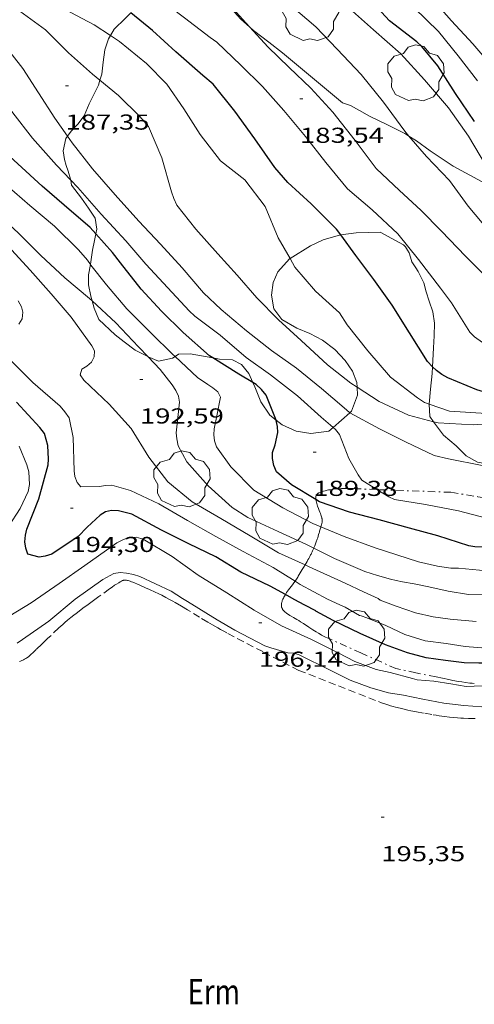
# Model space of a CAD drawing. Units: inches. Extents: x 452998 to 454004, y 4600998 to 4601508.
# Drawn here: x 453403 to 453435, y 4601306 to 4601375 of the extents above; entities that cross this region are included whole.
import ezdxf
from ezdxf.enums import TextEntityAlignment as Align

# ---------------------------------------------------------------- set-up
doc = ezdxf.new("R2010")
doc.units = ezdxf.units.IN
doc.header["$MEASUREMENT"] = 0
doc.linetypes.add('TRAZO_Y_PUNTO', pattern=[1, 0.5, -0.25, 0, -0.25])
doc.linetypes.add('TRAZOS', pattern=[0.75, 0.5, -0.25])
for name, color, linetype, lineweight in [('ARBRE', 7, 'Continuous', 0), ('BARDISSA i BROLLA', 7, 'Continuous', 0), ('BOSC', 7, 'Continuous', 0), ('CORBA DE NIVELL', 7, 'Continuous', 0), ('CORBA MESTRA', 7, 'Continuous', 0), ('COTA ALTIMETRICA', 7, 'Continuous', 0), ('PARCEL-LA DE CONREU', 7, 'Continuous', 0)]:
    doc.layers.add(name, color=color, linetype=linetype, lineweight=lineweight)
doc.styles.add('Style-Arial', font='ARIAL.TTF')
doc.linetypes.add('bosc', pattern='A,-2.235,[9,dgnlstyle-mataro.shx,S=0.035752,R=0,X=0,Y=0],-2.235', length=4.47)

# ---------------------------------------------------------------- blocks, each defined once
blk = doc.blocks.new('ARBRE')
at = {"color": 0, "linetype": 'ByBlock', "lineweight": -2, "flags": 128}
blk.add_lwpolyline([(-0.507, -1.872), (-1.415, -1.448), (-1.697, -0.94), (-1.675, -0.342), (-1.951, 0.138), (-1.943, 0.686), (-1.511, 1.208), (-0.871, 1.406), (-0.543, 1.846), (-0.027, 2.012), (0.541, 1.882), (0.933, 1.428), (1.495, 1.262), (1.921, 0.694), (1.969, 0.068), (1.593, -0.562), (1.593, -1.098), (1.229, -1.618), (0.505, -1.886), (-0.049, -1.762), (-0.507, -1.872)], dxfattribs=at)
blk = doc.blocks.new('COTA')
at = {"color": 0, "linetype": 'ByBlock', "lineweight": -2}
blk.add_line((0, 0), (0.2, 0), dxfattribs=at)

msp = doc.modelspace()

# ---------------------------------------------------------------- linework, layer by layer
at = {"layer": 'BARDISSA i BROLLA', "color": 3, "linetype": 'TRAZO_Y_PUNTO', "lineweight": 0}
for points in [[(453427.895, 4601342.133, 189.178), (453426.386, 4601342.19, 189.432), (453426.223, 4601342.196, 189.461), (453426.07, 4601342.2, 189.492), (453425.927, 4601342.203, 189.524), (453425.793, 4601342.204, 189.556), (453425.667, 4601342.204, 189.588), (453425.432, 4601342.199, 189.651), (453425.227, 4601342.19, 189.71), (453425.05, 4601342.176, 189.764), (453424.895, 4601342.16, 189.812), (453424.762, 4601342.142, 189.855), (453424.645, 4601342.124, 189.892), (453424.545, 4601342.105, 189.926), (453424.457, 4601342.087, 189.955), (453424.305, 4601342.05, 190.005), (453424.193, 4601342.018, 190.043), (453424.11, 4601341.992, 190.071), (453423.986, 4601341.948, 190.112), (453423.865, 4601341.899, 190.152), (453423.837, 4601341.886, 190.162), (453423.811, 4601341.871, 190.171), (453423.787, 4601341.855, 190.181), (453423.767, 4601341.838, 190.19), (453423.748, 4601341.821, 190.2), (453423.731, 4601341.802, 190.209), (453423.704, 4601341.763, 190.227), (453423.683, 4601341.721, 190.245), (453423.668, 4601341.677, 190.262), (453423.658, 4601341.631, 190.279), (453423.653, 4601341.585, 190.295), (453423.651, 4601341.538, 190.311), (453423.653, 4601341.49, 190.327), (453423.658, 4601341.442, 190.342), (453423.659, 4601341.434, 190.345)], [(453433.037, 4601341.94, 188.311), (453429.711, 4601342.065, 188.872), (453427.895, 4601342.133, 189.178)], [(453433.037, 4601341.94, 188.311), (453434.895, 4601341.636, 188.295), (453436.754, 4601341.331, 188.279), (453436.989, 4601341.296, 188.275), (453437.209, 4601341.268, 188.269), (453437.416, 4601341.247, 188.26), (453437.611, 4601341.23, 188.25), (453437.793, 4601341.218, 188.239), (453437.965, 4601341.209, 188.228), (453438.286, 4601341.196, 188.204), (453438.568, 4601341.191, 188.181), (453438.815, 4601341.189, 188.159), (453439.247, 4601341.191, 188.121), (453439.895, 4601341.201, 188.064), (453440.219, 4601341.206, 188.038), (453440.543, 4601341.21, 188.015), (453440.79, 4601341.212, 187.998)], [(453423.659, 4601341.434, 190.345), (453423.664, 4601341.395, 190.357), (453423.673, 4601341.347, 190.372), (453423.695, 4601341.252, 190.4), (453423.721, 4601341.16, 190.427), (453423.749, 4601341.072, 190.453), (453423.779, 4601340.987, 190.478), (453423.838, 4601340.827, 190.525), (453423.893, 4601340.687, 190.567), (453423.94, 4601340.565, 190.605), (453423.98, 4601340.461, 190.638), (453424.011, 4601340.372, 190.668), (453424.036, 4601340.297, 190.695), (453424.056, 4601340.233, 190.719), (453424.07, 4601340.179, 190.74), (453424.081, 4601340.133, 190.759), (453424.089, 4601340.094, 190.775), (453424.099, 4601340.028, 190.805), (453424.102, 4601339.982, 190.827), (453424.103, 4601339.949, 190.844), (453424.099, 4601339.903, 190.87), (453424.091, 4601339.86, 190.896), (453424.067, 4601339.77, 190.958), (453424.044, 4601339.684, 191.024), (453424.022, 4601339.603, 191.095), (453424.007, 4601339.548, 191.146)], [(453424.007, 4601339.548, 191.146), (453424.001, 4601339.524, 191.168), (453423.98, 4601339.45, 191.243), (453423.961, 4601339.378, 191.32), (453423.941, 4601339.309, 191.398), (453423.923, 4601339.243, 191.477), (453423.905, 4601339.179, 191.556), (453423.887, 4601339.118, 191.634), (453423.852, 4601339, 191.792), (453423.819, 4601338.891, 191.946), (453423.787, 4601338.788, 192.094), (453423.755, 4601338.693, 192.236), (453423.693, 4601338.513, 192.507), (453423.635, 4601338.355, 192.745), (453423.581, 4601338.215, 192.953), (453423.529, 4601338.091, 193.131), (453423.519, 4601338.068, 193.164)], [(453423.519, 4601338.068, 193.164), (453423.482, 4601337.981, 193.284), (453423.438, 4601337.883, 193.415), (453423.398, 4601337.796, 193.526), (453423.362, 4601337.719, 193.62), (453423.328, 4601337.651, 193.701), (453423.298, 4601337.591, 193.769), (453423.244, 4601337.483, 193.883), (453423.2, 4601337.401, 193.965), (453423.167, 4601337.339, 194.024), (453423.115, 4601337.244, 194.107), (453423.06, 4601337.147, 194.184), (453422.988, 4601337.023, 194.276), (453422.923, 4601336.914, 194.354), (453422.916, 4601336.902, 194.362)], [(453422.916, 4601336.902, 194.362), (453422.803, 4601336.72, 194.487), (453422.712, 4601336.572, 194.583), (453422.575, 4601336.348, 194.722), (453422.508, 4601336.234, 194.79), (453422.442, 4601336.119, 194.856), (453422.401, 4601336.049, 194.896), (453422.358, 4601335.98, 194.935), (453422.313, 4601335.912, 194.973), (453422.267, 4601335.844, 195.011), (453422.219, 4601335.777, 195.048), (453422.214, 4601335.769, 195.053)], [(453422.214, 4601335.769, 195.053), (453422.123, 4601335.645, 195.12), (453422.028, 4601335.518, 195.188), (453421.847, 4601335.276, 195.314), (453421.768, 4601335.168, 195.369)], [(453421.547, 4601334.841, 195.529), (453421.522, 4601334.802, 195.547), (453421.476, 4601334.725, 195.582), (453421.437, 4601334.654, 195.614), (453421.403, 4601334.588, 195.644), (453421.374, 4601334.526, 195.67), (453421.349, 4601334.469, 195.694), (453421.329, 4601334.416, 195.716), (453421.312, 4601334.367, 195.736), (453421.299, 4601334.322, 195.754), (453421.288, 4601334.279, 195.771), (453421.28, 4601334.24, 195.786), (453421.27, 4601334.169, 195.812), (453421.267, 4601334.107, 195.833), (453421.269, 4601334.055, 195.851), (453421.275, 4601334.01, 195.865), (453421.282, 4601333.971, 195.877), (453421.292, 4601333.938, 195.887), (453421.313, 4601333.882, 195.902), (453421.334, 4601333.841, 195.912), (453421.353, 4601333.811, 195.919), (453421.385, 4601333.767, 195.928), (453421.423, 4601333.725, 195.936), (453421.479, 4601333.672, 195.944), (453421.535, 4601333.622, 195.951), (453421.591, 4601333.577, 195.955), (453421.645, 4601333.536, 195.959), (453421.753, 4601333.459, 195.964), (453421.852, 4601333.394, 195.966), (453421.942, 4601333.338, 195.966), (453422.103, 4601333.241, 195.965), (453422.348, 4601333.099, 195.959), (453422.469, 4601333.028, 195.955), (453422.586, 4601332.957, 195.952), (453422.803, 4601332.819, 195.946), (453423.179, 4601332.57, 195.935), (453423.461, 4601332.385, 195.927), (453423.674, 4601332.249, 195.921), (453423.836, 4601332.152, 195.917), (453423.96, 4601332.082, 195.913), (453424.053, 4601332.031, 195.911), (453424.195, 4601331.958, 195.907), (453424.339, 4601331.89, 195.904), (453426.775, 4601330.794, 195.848), (453429.211, 4601329.697, 195.791)], [(453421.768, 4601335.168, 195.369), (453421.696, 4601335.067, 195.419), (453421.631, 4601334.973, 195.465), (453421.573, 4601334.884, 195.508), (453421.547, 4601334.841, 195.529)], [(453433.571, 4601328.809, 195.805), (453433.179, 4601328.881, 195.806), (453432.885, 4601328.938, 195.807), (453432.444, 4601329.027, 195.808), (453432.005, 4601329.118, 195.807), (453430.608, 4601329.408, 195.799), (453429.211, 4601329.697, 195.791)], [(453434.661, 4601328.668, 195.811), (453434.504, 4601328.675, 195.809), (453434.425, 4601328.682, 195.808), (453434.347, 4601328.691, 195.807), (453434.053, 4601328.731, 195.805), (453433.796, 4601328.771, 195.805), (453433.571, 4601328.809, 195.805)]]:
    msp.add_polyline3d(points, dxfattribs=at)
at = {"layer": 'BOSC', "color": 3, "linetype": 'bosc', "lineweight": 20}
for points in [[(453412.417, 4601376.969, 193.417), (453413.421, 4601377.888, 193.575), (453413.831, 4601377.833, 193.471), (453414.418, 4601377.609, 193.343), (453415.97, 4601376.899, 193.023), (453416.875, 4601376.429, 192.887), (453417.644, 4601375.707, 192.743), (453418.425, 4601374.829, 192.615), (453419.082, 4601374.243, 192.528)], [(453409.405, 4601373.661, 193.339), (453409.671, 4601374.098, 193.281), (453410.413, 4601374.852, 193.241), (453410.823, 4601375.241, 193.241)], [(453408.669, 4601370.561, 193.716), (453408.794, 4601370.984, 193.641), (453408.895, 4601371.817, 193.545), (453409.011, 4601372.67, 193.457), (453409.267, 4601373.434, 193.369), (453409.405, 4601373.661, 193.339)], [(453419.082, 4601374.243, 192.528), (453419.333, 4601374.019, 192.495), (453420.404, 4601373.216, 192.415), (453421.34, 4601372.465, 192.455), (453425.501, 4601368.991, 192.271), (453426.058, 4601368.795, 192.271), (453426.682, 4601368.461, 192.239), (453427.393, 4601368.06, 192.135), (453428.627, 4601367.469, 191.919), (453429.842, 4601366.865, 191.599), (453430.119, 4601366.687, 191.52)], [(453406.428, 4601366.679, 194.99), (453406.672, 4601367.028, 194.801), (453407.147, 4601367.507, 194.585), (453407.573, 4601368.098, 194.361), (453407.918, 4601368.916, 194.129), (453408.566, 4601370.209, 193.777), (453408.669, 4601370.561, 193.716)], [(453406.643, 4601363.622, 196.265), (453406.631, 4601363.698, 196.249), (453406.474, 4601364.242, 196.105), (453406.336, 4601364.634, 195.945), (453406.205, 4601365.059, 195.761), (453406.113, 4601365.65, 195.489), (453406.311, 4601366.511, 195.081), (453406.428, 4601366.679, 194.99)], [(453430.119, 4601366.687, 191.52), (453430.657, 4601366.342, 191.367), (453431.594, 4601365.66, 191.063), (453433.203, 4601364.589, 190.679), (453436.909, 4601362.577, 190.548)], [(453408.396, 4601359.886, 196.409), (453408.464, 4601360.215, 196.361), (453408.333, 4601360.973, 196.265), (453407.884, 4601361.684, 196.257), (453407.398, 4601362.379, 196.297), (453406.698, 4601363.266, 196.337), (453406.643, 4601363.622, 196.265)], [(453429.736, 4601359.134, 192.447), (453428.136, 4601360.015, 192.929), (453426.451, 4601359.967, 192.833), (453425.393, 4601359.813, 192.854)], [(453408.017, 4601357.756, 196.666), (453408.022, 4601357.777, 196.665), (453408.155, 4601358.759, 196.537), (453408.304, 4601359.439, 196.473), (453408.396, 4601359.886, 196.409)], [(453425.393, 4601359.813, 192.854), (453425.219, 4601359.788, 192.857), (453424.16, 4601359.487, 192.889), (453423.287, 4601359.06, 192.889), (453421.867, 4601358.172, 192.842)], [(453431.763, 4601350.667, 189.531), (453431.835, 4601351.98, 189.519), (453431.867, 4601352.813, 189.519), (453431.894, 4601353.682, 189.543), (453431.774, 4601354.467, 189.655), (453431.526, 4601355.211, 189.831), (453431.327, 4601355.873, 190.071), (453431.149, 4601356.49, 190.407), (453430.911, 4601356.997, 190.815), (453430.764, 4601357.276, 191.159), (453430.592, 4601357.536, 191.455), (453430.319, 4601357.94, 191.719), (453430.23, 4601358.27, 191.751), (453430.136, 4601358.564, 191.775), (453430.014, 4601358.762, 191.983), (453429.883, 4601358.996, 192.255), (453429.736, 4601359.134, 192.447)], [(453421.867, 4601358.172, 192.842), (453421.84, 4601358.155, 192.841), (453421.027, 4601357.253, 192.841), (453420.7, 4601356.507, 192.857), (453420.584, 4601355.625, 192.865), (453420.746, 4601354.683, 192.865), (453421.293, 4601353.944, 192.865), (453422.335, 4601353.335, 192.881), (453423.251, 4601352.961, 192.897), (453424.123, 4601352.497, 192.913), (453424.974, 4601351.853, 192.961), (453425.702, 4601351.093, 193.001), (453426.211, 4601350.365, 193.033), (453426.513, 4601349.571, 193.057), (453426.522, 4601349.246, 193.063)], [(453408.132, 4601355.233, 196.589), (453408.046, 4601355.567, 196.601), (453407.873, 4601356.344, 196.689), (453407.875, 4601357.039, 196.705), (453408.017, 4601357.756, 196.666)], [(453412.016, 4601351.35, 195.954), (453411.986, 4601351.363, 195.961), (453411.126, 4601351.825, 196.177), (453410.363, 4601352.384, 196.361), (453409.719, 4601352.871, 196.409), (453408.587, 4601353.944, 196.561), (453408.261, 4601354.731, 196.569), (453408.132, 4601355.233, 196.589)], [(453413.886, 4601351.369, 195.521), (453413.718, 4601351.247, 195.561), (453412.739, 4601351.04, 195.777), (453412.016, 4601351.35, 195.954)], [(453416.512, 4601351.271, 195.145), (453414.943, 4601351.548, 195.329), (453414.12, 4601351.538, 195.465), (453413.886, 4601351.369, 195.521)], [(453419.281, 4601349.57, 194.319), (453419, 4601350.189, 194.497), (453418.508, 4601350.822, 194.737), (453417.868, 4601351.135, 194.929), (453416.982, 4601351.188, 195.089), (453416.512, 4601351.271, 195.145)], [(453431.523, 4601348.067, 189.551), (453431.621, 4601349.106, 189.543), (453431.737, 4601350.183, 189.535), (453431.763, 4601350.667, 189.531)], [(453420.9, 4601346.946, 193.586), (453420.464, 4601347.289, 193.705), (453419.837, 4601348.226, 193.961), (453419.418, 4601349.271, 194.233), (453419.281, 4601349.57, 194.319)], [(453426.522, 4601349.246, 193.063), (453426.54, 4601348.682, 193.073), (453426.144, 4601347.574, 193.057), (453426.019, 4601347.466, 193.059)], [(453443.449, 4601348.748, 189.495), (453443.984, 4601347.615, 189.495), (453443.997, 4601346.55, 189.495), (453443.711, 4601345.578, 189.495), (453443.301, 4601344.783, 189.519), (453442.642, 4601344.273, 189.535), (453439.808, 4601344.095, 189.535), (453438.429, 4601344.028, 189.535), (453437.148, 4601343.932, 189.535), (453435.796, 4601343.884, 189.503), (453434.874, 4601344.029, 189.495), (453434.091, 4601344.477, 189.495), (453433.409, 4601345.172, 189.511), (453432.518, 4601345.915, 189.543), (453431.836, 4601346.839, 189.549)], [(453431.836, 4601346.839, 189.549), (453431.563, 4601347.209, 189.551), (453431.523, 4601348.061, 189.551), (453431.523, 4601348.067, 189.551)], [(453424.851, 4601346.454, 193.07), (453424.557, 4601346.199, 193.073), (453423.314, 4601346.022, 193.145), (453422.294, 4601346.196, 193.281), (453421.312, 4601346.622, 193.473), (453420.9, 4601346.946, 193.586)], [(453426.019, 4601347.466, 193.059), (453424.851, 4601346.454, 193.07)]]:
    msp.add_polyline3d(points, dxfattribs=at)
at = {"layer": 'CORBA DE NIVELL', "color": 30, "linetype": 'Continuous', "lineweight": 0}
for points, elevation in [([(453419.082, 4601374.243), (453418.809, 4601374.54), (453417.923, 4601375.512), (453416.24, 4601377.107), (453414.487, 4601378.536), (453412.656, 4601379.617), (453410.698, 4601380.727), (453409.441, 4601381.321), (453409.081, 4601381.528), (453407.171, 4601382.75), (453407.071, 4601382.803)], 183), ([(453409.405, 4601373.661), (453408.28, 4601374.398), (453406.221, 4601375.505), (453404.466, 4601376.551)], 186), ([(453436.401, 4601351.593), (453436.015, 4601351.781), (453434.666, 4601352.731), (453434.352, 4601353.068), (453433.085, 4601355.101), (453432.318, 4601356.126), (453430.794, 4601358.107), (453429.353, 4601359.9), (453427.568, 4601361.571), (453425.859, 4601363.021), (453424.35, 4601364.855), (453422.951, 4601366.658), (453421.441, 4601368.453), (453419.949, 4601370.123), (453418.452, 4601371.605), (453416.777, 4601373.215), (453416.327, 4601373.525), (453414.551, 4601374.889), (453412.638, 4601376.352), (453412.17, 4601376.675)], 184), ([(453406.643, 4601363.622), (453405.647, 4601364.652), (453403.982, 4601366.528), (453402.633, 4601368.308), (453401.358, 4601369.989), (453399.913, 4601371.565), (453399.048, 4601372.542), (453397.378, 4601374.126), (453395.461, 4601375.406), (453394.704, 4601375.76)], 189), ([(453406.428, 4601366.679), (453405.546, 4601367.934), (453404.406, 4601369.68), (453403.313, 4601371.381), (453401.833, 4601373.285), (453400.191, 4601374.821), (453398.906, 4601375.561), (453398.474, 4601375.669), (453398.056, 4601375.898)], 188), ([(453408.669, 4601370.561), (453408.167, 4601370.975), (453406.493, 4601372.473), (453404.888, 4601374.06), (453403.113, 4601375.361), (453402.436, 4601375.667)], 187), ([(453430.119, 4601366.687), (453429.838, 4601367.018), (453428.345, 4601369.039), (453426.81, 4601370.952), (453425.147, 4601372.728), (453423.66, 4601374.265), (453421.949, 4601375.733)], 182), ([(453435.512, 4601364.564), (453434.265, 4601366.68), (453432.866, 4601368.65), (453431.208, 4601370.585), (453429.551, 4601372.393), (453427.662, 4601374.059), (453425.778, 4601375.718)], 181), ([(453408.132, 4601355.233), (453407.939, 4601355.412), (453406.246, 4601356.833), (453404.563, 4601358.385), (453402.998, 4601359.965), (453401.222, 4601361.588), (453399.674, 4601363.038), (453397.897, 4601364.768), (453396.382, 4601366.241), (453394.829, 4601367.733), (453392.8, 4601369.334), (453390.818, 4601370.72), (453388.842, 4601372.134), (453386.798, 4601373.296), (453384.654, 4601374.231), (453382.385, 4601374.982)], 192), ([(453408.017, 4601357.756), (453407.799, 4601358.068), (453407.178, 4601358.781), (453405.528, 4601360.419), (453403.806, 4601361.86), (453402.207, 4601363.25), (453400.491, 4601364.788), (453398.83, 4601366.149), (453396.911, 4601367.872), (453395.212, 4601369.475), (453393.472, 4601370.977), (453391.813, 4601372.16), (453390.063, 4601373.132), (453387.84, 4601374.25), (453386.012, 4601375.052)], 191), ([(453421.867, 4601358.172), (453421.047, 4601359.61), (453420.149, 4601361.799), (453418.74, 4601363.644), (453417.044, 4601364.972), (453415.628, 4601366.798), (453414.499, 4601368.571), (453413.315, 4601370.291), (453411.901, 4601371.723), (453410.031, 4601373.251), (453409.405, 4601373.661)], 186), ([(453436.379, 4601355.961), (453435.551, 4601356.837), (453434.045, 4601358.332), (453432.376, 4601360.074), (453430.938, 4601361.528), (453429.473, 4601362.895), (453427.849, 4601364.433), (453426.398, 4601366.367), (453424.828, 4601368.344), (453423.313, 4601370.018), (453421.798, 4601371.457), (453420.327, 4601372.888), (453419.082, 4601374.243)], 183), ([(453426.522, 4601349.246), (453426.1, 4601349.521), (453424.464, 4601350.797), (453422.644, 4601352.482), (453421.064, 4601353.93), (453419.57, 4601355.457), (453418.198, 4601357.026), (453416.845, 4601358.505), (453415.338, 4601360.224), (453414.014, 4601361.885), (453413.8, 4601362.345), (453413.646, 4601362.809), (453412.97, 4601365.182), (453412.044, 4601367.356), (453411.442, 4601368.034), (453409.968, 4601369.491), (453408.669, 4601370.561)], 187), ([(453426.019, 4601347.466), (453425.998, 4601347.478), (453425.627, 4601347.819), (453424.054, 4601349.144), (453422.318, 4601350.57), (453420.591, 4601351.783), (453418.84, 4601353.16), (453417.076, 4601354.64), (453415.854, 4601355.786), (453414.369, 4601357.53), (453412.871, 4601359.166), (453411.361, 4601360.78), (453409.734, 4601362.595), (453408.154, 4601364.418), (453406.751, 4601366.22), (453406.428, 4601366.679)], 188), ([(453438.519, 4601357.52), (453437.586, 4601358.38), (453435.681, 4601360.083), (453434.223, 4601361.816), (453432.935, 4601363.6), (453431.337, 4601365.254), (453430.119, 4601366.687)], 182), ([(453424.851, 4601346.454), (453424.681, 4601346.605), (453424.022, 4601347.169), (453422.39, 4601348.634), (453420.505, 4601350.107), (453418.825, 4601351.299), (453417.022, 4601352.849), (453415.259, 4601354.174), (453414.875, 4601354.535), (453413.376, 4601356.132), (453411.869, 4601357.782), (453410.479, 4601359.411), (453408.761, 4601361.265), (453407.136, 4601363.111), (453406.643, 4601363.622)], 189), ([(453422.916, 4601336.902), (453421.061, 4601337.738), (453419.109, 4601338.929), (453417.074, 4601340.127), (453415.079, 4601341.274), (453413.396, 4601342.673), (453412.076, 4601344.377), (453410.851, 4601346.37), (453409.321, 4601348.068), (453407.564, 4601349.719), (453407.307, 4601350.1), (453407.413, 4601350.492), (453407.765, 4601350.709), (453408.076, 4601350.975), (453408.264, 4601351.342), (453408.298, 4601351.761), (453408.104, 4601352.114), (453406.671, 4601354.098), (453405.278, 4601355.731), (453403.835, 4601357.367), (453402.289, 4601359.058)], 193), ([(453425.309, 4601354.396), (453423.625, 4601355.922), (453422.21, 4601357.573), (453421.867, 4601358.172)], 186), ([(453413.886, 4601351.369), (453413.736, 4601351.507), (453412.22, 4601352.989), (453410.542, 4601354.681), (453409.129, 4601356.357), (453408.049, 4601357.711), (453408.017, 4601357.756)], 191), ([(453403.041, 4601353.626), (453403.264, 4601353.983), (453403.317, 4601354.444), (453403.225, 4601354.834), (453403.002, 4601355.23)], 194), ([(453412.016, 4601351.35), (453411.35, 4601352.048), (453409.77, 4601353.71), (453408.132, 4601355.233)], 192), ([(453422.214, 4601335.769), (453420.708, 4601336.713), (453418.605, 4601337.834), (453416.724, 4601338.875), (453414.743, 4601339.988), (453412.765, 4601341.132), (453410.802, 4601342.067), (453409.496, 4601342.432), (453409.061, 4601342.42), (453408.643, 4601342.347), (453407.344, 4601342.312), (453407.084, 4601342.628), (453406.938, 4601343.039), (453406.882, 4601343.439), (453406.815, 4601345.746), (453406.536, 4601347.113), (453406.244, 4601347.538), (453405.902, 4601347.929), (453404.004, 4601349.579), (453402.434, 4601351.131)], 194), ([(453423.519, 4601338.068), (453423.003, 4601338.326), (453421.047, 4601339.217), (453418.943, 4601340.186), (453417.844, 4601340.891), (453416.177, 4601342.399), (453414.712, 4601344.059), (453414.104, 4601345.172), (453414.006, 4601345.66), (453413.973, 4601346.076), (453413.999, 4601346.5), (453414.196, 4601348.205), (453414.116, 4601348.613), (453413.935, 4601349.004), (453413.68, 4601349.417), (453412.848, 4601350.479), (453412.016, 4601351.35)], 192), ([(453424.007, 4601339.548), (453423.454, 4601339.776), (453421.362, 4601340.874), (453419.357, 4601342.092), (453417.748, 4601343.72), (453416.757, 4601345.101), (453416.625, 4601345.512), (453416.589, 4601345.926), (453416.607, 4601346.354), (453416.78, 4601347.251), (453417.03, 4601348.54), (453416.852, 4601348.918), (453416.507, 4601349.209), (453416.16, 4601349.42), (453415.456, 4601349.923), (453413.886, 4601351.369)], 191), ([(453431.836, 4601346.839), (453430.099, 4601347.296), (453428.065, 4601348.241), (453426.522, 4601349.246)], 187), ([(453442.65, 4601349.409), (453442.006, 4601349.013), (453439.678, 4601348.125), (453437.613, 4601347.587), (453435.498, 4601347.415), (453432.937, 4601347.585), (453431.523, 4601348.067)], 186), ([(453443.449, 4601348.748), (453441.358, 4601347.856), (453439.045, 4601347.129), (453436.835, 4601346.783), (453434.58, 4601346.63), (453432.152, 4601346.756), (453431.836, 4601346.839)], 187), ([(453437.208, 4601343.253), (453436.4, 4601343.486), (453435.995, 4601343.613), (453435.197, 4601343.811), (453432.875, 4601344.26), (453431.873, 4601344.506), (453429.879, 4601345.449), (453428.084, 4601346.36), (453426.019, 4601347.466)], 188), ([(453427.895, 4601342.133), (453426.844, 4601342.783), (453426.609, 4601343.16), (453425.94, 4601344.298), (453425.311, 4601345.963), (453425.026, 4601346.3), (453424.851, 4601346.454)], 189), ([(453402.322, 4601339.574), (453403.137, 4601340.809), (453403.681, 4601342), (453403.771, 4601342.473), (453403.737, 4601343.357), (453403.601, 4601343.858), (453403.068, 4601345.135)], 196), ([(453435.609, 4601340.116), (453433.568, 4601340.65), (453431.266, 4601341.098), (453429.116, 4601341.449), (453428.73, 4601341.618), (453427.895, 4601342.133)], 189), ([(453433.024, 4601336.674), (453432.102, 4601336.806), (453430.785, 4601337.121), (453427.786, 4601338.087), (453425.623, 4601338.882), (453424.007, 4601339.548)], 191), ([(453423.368, 4601331.721), (453421.287, 4601332.657), (453419.372, 4601333.748), (453417.49, 4601334.97), (453415.481, 4601336.18), (453413.678, 4601337.486), (453411.671, 4601338.678), (453411.179, 4601338.823), (453410.729, 4601338.81), (453410.306, 4601338.661), (453409.839, 4601338.421), (453409.511, 4601338.192), (453407.629, 4601336.864), (453405.846, 4601335.616), (453403.906, 4601334.257), (453402.411, 4601333.367)], 196), ([(453430.49, 4601335.584), (453429.667, 4601335.727), (453429.236, 4601335.806), (453428.832, 4601335.909), (453427.936, 4601336.175), (453427.053, 4601336.435), (453424.959, 4601337.347), (453423.519, 4601338.068)], 192), ([(453427.981, 4601334.565), (453426.959, 4601335.027), (453425.69, 4601335.625), (453423.2, 4601336.774), (453422.916, 4601336.902)], 193), ([(453426.415, 4601333.555), (453425.69, 4601333.956), (453425.324, 4601334.13), (453424.462, 4601334.517), (453422.562, 4601335.55), (453422.214, 4601335.769)], 194)]:
    msp.add_lwpolyline(points, dxfattribs=dict(at, elevation=elevation))
at = {"layer": 'CORBA DE NIVELL', "color": 30, "linetype": 'Continuous', "lineweight": 0, "flags": 128}
for points, elevation in [([(453436.067, 4601371.331), (453434.549, 4601373.08), (453433.087, 4601374.694), (453431.508, 4601376.488)], 178), ([(453434.885, 4601370.522), (453433.542, 4601372.258), (453432.163, 4601373.949), (453430.488, 4601375.588)], 179), ([(453431.523, 4601348.067), (453431.192, 4601348.18), (453430.705, 4601348.513), (453428.85, 4601349.948), (453427.258, 4601351.763), (453425.836, 4601353.57), (453425.309, 4601354.396)], 186), ([(453445.42, 4601336.693), (453444.968, 4601336.64), (453442.977, 4601336.4), (453441.329, 4601336.385), (453439.964, 4601336.368), (453437.756, 4601336.311), (453436.494, 4601336.359), (453435.021, 4601336.533), (453433.556, 4601336.662), (453433.024, 4601336.674)], 191), ([(453402.932, 4601331.465), (453403.297, 4601331.711), (453405.125, 4601332.991), (453406.956, 4601334.518), (453408.869, 4601335.887), (453409.645, 4601336.313), (453410.068, 4601336.365), (453410.515, 4601336.326), (453411.003, 4601336.229), (453411.433, 4601336.09), (453413.622, 4601335.083), (453414.404, 4601334.566), (453414.746, 4601334.357), (453416.808, 4601333.085), (453418.031, 4601332.37), (453420.13, 4601331.271), (453420.537, 4601331.136), (453421.712, 4601330.796), (453422.123, 4601330.781), (453422.507, 4601330.643)], 196), ([(453435.494, 4601334.811), (453434.252, 4601334.835), (453432.843, 4601335.083), (453431.494, 4601335.371), (453430.49, 4601335.584)], 192), ([(453434.78, 4601332.96), (453432.983, 4601333.134), (453431.805, 4601333.294), (453430.569, 4601333.572), (453429.229, 4601334.036), (453428.125, 4601334.456), (453427.981, 4601334.565)], 193), ([(453448.146, 4601332.482), (453444.862, 4601331.902), (453444.345, 4601331.839), (453442.788, 4601331.691), (453441.093, 4601331.471), (453440.088, 4601331.337), (453438.628, 4601331.135), (453437.002, 4601331.045), (453435.452, 4601331.112), (453434.032, 4601331.237), (453432.703, 4601331.438), (453431.237, 4601331.617), (453429.834, 4601332.069), (453428.509, 4601332.691), (453427.21, 4601333.23), (453426.801, 4601333.357), (453426.696, 4601333.394), (453426.415, 4601333.555)], 194), ([(453444.019, 4601329.029), (453443.707, 4601328.914), (453443.173, 4601328.852), (453441.255, 4601328.736), (453439.769, 4601328.753), (453438.257, 4601328.675), (453437.151, 4601328.686), (453435.751, 4601328.525), (453434.088, 4601328.466), (453433.041, 4601328.631), (453431.843, 4601328.827), (453430.692, 4601328.916), (453430.371, 4601329.013), (453428.817, 4601329.421), (453427.837, 4601329.643), (453426.368, 4601330.186), (453425.2, 4601330.782), (453423.911, 4601331.435), (453423.368, 4601331.721)], 196), ([(453422.507, 4601330.643), (453424.647, 4601329.599), (453426.035, 4601328.904), (453427.475, 4601328.358), (453428.695, 4601328.024), (453429.753, 4601327.857), (453431.075, 4601327.577), (453432.549, 4601327.289), (453433.937, 4601327.128), (453435.179, 4601327.042)], 196)]:
    msp.add_lwpolyline(points, dxfattribs=dict(at, elevation=elevation))
at = {"layer": 'CORBA MESTRA', "color": 30, "linetype": 'Continuous', "lineweight": 30, "flags": 128}
for points, elevation in [([(453434.668, 4601367.694), (453433.358, 4601369.648), (453432.133, 4601371.565), (453431.013, 4601372.9), (453430.67, 4601373.236), (453428.782, 4601374.677), (453427.093, 4601376.532)], 180), ([(453444.92, 4601330.593), (453443.681, 4601330.489), (453442.326, 4601330.386), (453441.183, 4601330.304), (453439.708, 4601330.121), (453438.025, 4601330.035), (453436.342, 4601330.075), (453434.975, 4601330.086), (453433.955, 4601330.108), (453432.662, 4601330.266), (453431.31, 4601330.447), (453430.012, 4601330.799), (453428.488, 4601331.358), (453426.733, 4601332.131), (453424.87, 4601333.043), (453423.655, 4601333.694), (453423.65, 4601333.701)], 195)]:
    msp.add_lwpolyline(points, dxfattribs=dict(at, elevation=elevation))
at = {"layer": 'CORBA MESTRA', "color": 30, "linetype": 'Continuous', "lineweight": 30}
for points, elevation in [([(453408.396, 4601359.886), (453408.003, 4601360.327), (453406.196, 4601361.875), (453404.652, 4601363.215), (453402.977, 4601364.757), (453401.295, 4601366.294), (453399.905, 4601367.958), (453398.381, 4601369.772), (453397.404, 4601370.777), (453395.548, 4601372.242), (453393.891, 4601373.367), (453391.9, 4601374.649), (453391.026, 4601375.113)], 190), ([(453425.393, 4601359.813), (453425.105, 4601360.207), (453423.333, 4601361.984), (453421.71, 4601363.465), (453420.823, 4601364.495), (453419.422, 4601366.482), (453418.046, 4601368.419), (453416.531, 4601370.289), (453415.805, 4601370.894), (453413.948, 4601372.543), (453412.325, 4601374.023), (453410.823, 4601375.241)], 185), ([(453416.512, 4601351.271), (453416.288, 4601351.41), (453414.45, 4601353.044), (453412.943, 4601354.527), (453411.534, 4601356.051), (453410.094, 4601357.884), (453409.552, 4601358.589), (453408.396, 4601359.886)], 190), ([(453431.763, 4601350.667), (453431.409, 4601351.037), (453430.161, 4601353.014), (453428.947, 4601354.929), (453427.688, 4601356.713), (453426.429, 4601358.4), (453425.393, 4601359.813)], 185), ([(453419.281, 4601349.57), (453418.307, 4601350.158), (453416.512, 4601351.271)], 190), ([(453440.599, 4601349.77), (453440.181, 4601349.513), (453437.837, 4601348.858), (453435.927, 4601348.741), (453434.832, 4601349.049), (453432.815, 4601349.892), (453432.395, 4601350.116), (453432.025, 4601350.394), (453431.763, 4601350.667)], 185), ([(453420.9, 4601346.946), (453420.212, 4601348.679), (453419.892, 4601349.08), (453419.506, 4601349.435), (453419.281, 4601349.57)], 190), ([(453421.547, 4601334.841), (453420.483, 4601335.43), (453418.452, 4601336.391), (453416.717, 4601337.461), (453414.832, 4601338.368), (453412.947, 4601339.304), (453410.886, 4601340.419), (453409.969, 4601340.656), (453409.484, 4601340.678), (453409.067, 4601340.591), (453408.697, 4601340.352), (453407.792, 4601339.523), (453407.159, 4601338.865), (453405.329, 4601337.642), (453404.868, 4601337.505), (453404.45, 4601337.447), (453403.658, 4601337.644), (453403.524, 4601338.058), (453403.463, 4601338.494), (453403.506, 4601338.963), (453403.607, 4601339.376), (453404.428, 4601341.484), (453405.08, 4601343.844), (453405.11, 4601344.247), (453405.066, 4601345.202), (453404.819, 4601346.016), (453404.499, 4601346.446), (453402.878, 4601348.202)], 195), ([(453423.659, 4601341.434), (453421.963, 4601342.454), (453420.939, 4601343.358), (453420.732, 4601343.808), (453420.661, 4601344.286), (453420.66, 4601344.705), (453420.841, 4601345.242), (453421.025, 4601346.094), (453420.989, 4601346.508), (453420.904, 4601346.937), (453420.9, 4601346.946)], 190), ([(453435.515, 4601338.137), (453434.692, 4601338.153), (453434.291, 4601338.224), (453432.118, 4601338.929), (453430.155, 4601339.458), (453428.06, 4601340.023), (453425.988, 4601340.555), (453423.921, 4601341.276), (453423.659, 4601341.434)], 190), ([(453423.65, 4601333.701), (453422.901, 4601334.096), (453422.157, 4601334.503), (453421.547, 4601334.841)], 195)]:
    msp.add_lwpolyline(points, dxfattribs=dict(at, elevation=elevation))
at = {"layer": 'PARCEL-LA DE CONREU', "color": 7, "linetype": 'TRAZOS', "lineweight": 0}
for points in [[(453422.472, 4601329.577, 195.655), (453419.982, 4601330.874, 195.648), (453417.491, 4601332.171, 195.64), (453417.261, 4601332.293, 195.64), (453417.047, 4601332.41, 195.639), (453416.847, 4601332.522, 195.64), (453416.476, 4601332.736, 195.641), (453416.153, 4601332.927, 195.642), (453415.591, 4601333.268, 195.646), (453414.75, 4601333.783, 195.654), (453414.327, 4601334.037, 195.659), (453413.9, 4601334.286, 195.664), (453413.722, 4601334.386, 195.666), (453413.554, 4601334.478, 195.669), (453413.238, 4601334.645, 195.675), (453412.958, 4601334.787, 195.682), (453412.712, 4601334.907, 195.688), (453412.496, 4601335.01, 195.694), (453412.115, 4601335.186, 195.705), (453411.828, 4601335.315, 195.715), (453411.395, 4601335.506, 195.729), (453410.961, 4601335.695, 195.744), (453410.867, 4601335.734, 195.748), (453410.781, 4601335.766, 195.753), (453410.704, 4601335.791, 195.758), (453410.635, 4601335.809, 195.762), (453410.575, 4601335.822, 195.766), (453410.522, 4601335.831, 195.77), (453410.477, 4601335.835, 195.773), (453410.437, 4601335.837, 195.775), (453410.369, 4601335.835, 195.779), (453410.318, 4601335.829, 195.781), (453410.282, 4601335.821, 195.782), (453410.228, 4601335.805, 195.784), (453410.177, 4601335.781, 195.784), (453410.069, 4601335.72, 195.784), (453409.975, 4601335.665, 195.784), (453409.813, 4601335.563, 195.784), (453409.693, 4601335.483, 195.784), (453409.516, 4601335.36, 195.784), (453409.34, 4601335.234, 195.784), (453408.597, 4601334.698, 195.784), (453408.227, 4601334.428, 195.784), (453407.858, 4601334.157, 195.784), (453407.494, 4601333.888, 195.784), (453407.221, 4601333.685, 195.784), (453407.018, 4601333.532, 195.784), (453406.867, 4601333.415, 195.784), (453406.643, 4601333.237, 195.784), (453406.422, 4601333.054, 195.784), (453406.243, 4601332.9, 195.784), (453406.089, 4601332.762, 195.784), (453405.822, 4601332.519, 195.784), (453405.031, 4601331.777, 195.784), (453404.884, 4601331.639, 195.784), (453404.63, 4601331.394, 195.784), (453404.251, 4601331.025, 195.784), (453404.059, 4601330.84, 195.784), (453403.863, 4601330.657, 195.784), (453403.81, 4601330.609, 195.784), (453403.704, 4601330.523, 195.784), (453403.608, 4601330.452, 195.784), (453403.52, 4601330.394, 195.784), (453403.441, 4601330.346, 195.784), (453403.371, 4601330.308, 195.784), (453403.309, 4601330.277, 195.784), (453403.254, 4601330.252, 195.784), (453403.158, 4601330.213, 195.784), (453403.084, 4601330.189, 195.784)], [(453422.472, 4601329.577, 195.655), (453425.236, 4601328.492, 195.655), (453428, 4601327.407, 195.655), (453428.228, 4601327.321, 195.655), (453428.443, 4601327.245, 195.655), (453428.646, 4601327.179, 195.654), (453428.838, 4601327.12, 195.654), (453429.018, 4601327.068, 195.653), (453429.188, 4601327.021, 195.653), (453429.508, 4601326.94, 195.651), (453429.79, 4601326.874, 195.65), (453430.038, 4601326.82, 195.649), (453430.256, 4601326.775, 195.648), (453430.638, 4601326.7, 195.646), (453431.215, 4601326.596, 195.642), (453431.793, 4601326.496, 195.639), (453432.011, 4601326.46, 195.638), (453432.216, 4601326.427, 195.636), (453432.6, 4601326.373, 195.633), (453432.937, 4601326.331, 195.631), (453433.231, 4601326.3, 195.628), (453433.489, 4601326.277, 195.625), (453433.715, 4601326.26, 195.623), (453433.912, 4601326.248, 195.621), (453434.258, 4601326.232, 195.618), (453434.517, 4601326.226, 195.615), (453434.71, 4601326.224, 195.613)]]:
    msp.add_polyline3d(points, dxfattribs=at)

# ---------------------------------------------------------------- block references
at = {"layer": 'ARBRE', "color": 3, "linetype": 'Continuous', "lineweight": 0, "xscale": 1.000001550400009, "yscale": 1.000001550399986, "zscale": 1.0000015504, "rotation": 359.9995652666707}
for p in [(453423.281, 4601375.201, 182.631), (453430.608, 4601371.015, 182.471), (453414.363, 4601342.821, 194.369), (453421.186, 4601340.205, 194.593), (453426.489, 4601331.751, 196.753)]:
    msp.add_blockref('ARBRE', p, dxfattribs=at)
at = {"layer": 'COTA ALTIMETRICA', "color": 7, "linetype": 'Continuous', "lineweight": 0, "xscale": 1.000001550400009, "yscale": 1.000001550399986, "zscale": 1.0000015504, "rotation": 359.9995652666707}
for p in [(453406.28, 4601370.18, 187.352), (453422.558, 4601369.263, 183.544), (453411.447, 4601349.77, 192.592), (453423.484, 4601344.741, 189.376), (453406.622, 4601340.845, 194.304), (453419.702, 4601332.874, 196.144), (453428.199, 4601319.368, 195.352)]:
    msp.add_blockref('COTA', p, dxfattribs=at)

# ---------------------------------------------------------------- texts
at = {"layer": 'COTA ALTIMETRICA', "color": 7, "linetype": 'Continuous', "lineweight": 0, "style": 'Style-Arial', "width": 1.333331}
for s, p in [('187,35', (453406.28, 4601368.18, 187.352)), ('183,54', (453422.558, 4601367.263, 183.544)), ('192,59', (453411.447, 4601347.77, 192.592)), ('189,38', (453423.484, 4601342.741, 189.376)), ('194,30', (453406.621, 4601338.845, 194.304)), ('196,14', (453419.702, 4601330.874, 196.144)), ('195,35', (453428.199, 4601317.368, 195.352))]:
    msp.add_text(s, height=1.05, rotation=359.99957, dxfattribs=at).set_placement(p, align=Align.TOP_LEFT)
at = {"layer": 'PARCEL-LA DE CONREU', "color": 3, "linetype": 'Continuous', "lineweight": 0, "style": 'Style-Arial', "width": 0.799998}
msp.add_text('Erm', height=1.75, rotation=359.99957, dxfattribs=at).set_placement((453416.58, 4601307.257, 195.209), align=Align.MIDDLE_CENTER)

doc.saveas('drawing.dxf')
